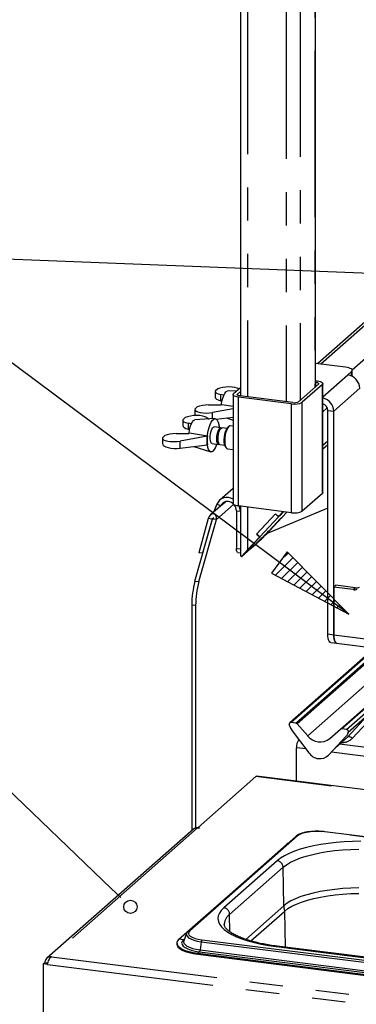
# Paper-space layout 'Layout1' of a CAD drawing. Extents: x 5 to 415, y 5 to 292.
# Drawn here: x 297 to 310, y 174 to 212 of the extents above; entities that cross this region are included whole.
import ezdxf

# ---------------------------------------------------------------- set-up
doc = ezdxf.new("R2010")
doc.units = 0
doc.linetypes.add('PHANTOM', pattern=[12.7, 6.35, -1.27, 1.27, -1.27, 1.27, -1.27])
doc.layers.add('BEMAßUNG', color=96, linetype='CONTINUOUS')
doc.layers.add('SLD-0', color=179, linetype='CONTINUOUS')

psp = doc.layouts.get("Layout1")

# ---------------------------------------------------------------- hatches: boundary and pattern name
at = {"layer": 'BEMAßUNG'}
h = psp.add_hatch(dxfattribs=at)
h.set_pattern_fill('ANSI31', color=256, scale=0.08, style=0)
h.paths.add_polyline_path([(307.539, 191.593), (306.931, 190.779), (309.881, 189.211)], flags=0)

# ---------------------------------------------------------------- linework, layer by layer
for p, q in [((309.881, 189.211), (291.463, 202.956)), ((324.519, 201.658), (291.463, 202.956)), ((307.539, 191.593), (306.931, 190.779)), ((309.881, 189.211), (307.539, 191.593)), ((306.931, 190.779), (309.881, 189.211)), ((300.825, 178.758), (293.684, 185.607))]:
    psp.add_line(p, q, dxfattribs=at)
at = {"layer": 'SLD-0', "color": 179, "linetype": 'CONTINUOUS'}
for p, q in [((305.755, 238.637), (305.755, 197.534)), ((308.608, 197.885), (308.608, 236.096)), ((320.493, 209.17), (308.696, 198.767)), ((309.756, 198.634), (308.608, 198.778)), ((309.826, 198.622), (309.756, 198.634)), ((309.888, 198.606), (309.826, 198.622)), ((309.94, 198.586), (309.888, 198.606)), ((309.847, 198.337), (309.989, 198.462)), ((309.979, 198.564), (309.94, 198.586)), ((310.004, 198.539), (309.979, 198.564)), ((309.989, 198.462), (310.009, 198.487)), ((310.014, 198.513), (310.004, 198.539)), ((310.009, 198.487), (310.014, 198.513)), ((310.014, 198.283), (310.014, 198.509)), ((305.49, 197.624), (305.755, 197.858)), ((308.723, 197.987), (307.959, 197.313)), ((308.873, 197.968), (308.109, 197.294)), ((308.608, 198.115), (308.687, 198.105)), ((308.608, 198.058), (308.63, 198.056)), ((308.63, 198.056), (308.658, 198.051)), ((308.658, 198.051), (308.683, 198.044)), ((308.683, 198.044), (308.704, 198.037)), ((308.687, 198.105), (308.743, 198.096)), ((308.704, 198.037), (308.719, 198.028)), ((308.719, 198.028), (308.729, 198.018)), ((308.731, 197.997), (308.723, 197.987)), ((308.729, 198.018), (308.733, 198.007)), ((308.733, 198.007), (308.731, 197.997)), ((308.743, 198.096), (308.793, 198.083)), ((308.793, 198.083), (308.834, 198.068)), ((308.834, 198.068), (308.865, 198.05)), ((308.865, 198.05), (308.885, 198.03)), ((308.889, 197.988), (308.873, 197.968)), ((308.885, 198.03), (308.893, 198.009)), ((308.893, 198.009), (308.889, 197.988)), ((308.893, 193.857), (308.893, 198.006)), ((304.79, 197.706), (304.79, 197.494)), ((304.887, 197.802), (304.791, 197.718)), ((305.117, 197.562), (304.99, 197.588)), ((304.99, 197.588), (304.99, 197.352)), ((305.078, 197.452), (305.113, 197.554)), ((305.113, 197.554), (305.155, 197.634)), ((305.155, 197.634), (305.199, 197.688)), ((305.199, 197.688), (305.243, 197.712)), ((305.243, 197.712), (305.251, 197.713)), ((305.615, 197.735), (305.251, 197.713)), ((305.469, 197.583), (305.474, 197.604)), ((305.469, 197.587), (305.469, 193.438)), ((305.478, 197.563), (305.469, 197.583)), ((305.474, 197.604), (305.49, 197.624)), ((305.498, 197.543), (305.478, 197.563)), ((305.529, 197.525), (305.498, 197.543)), ((305.57, 197.509), (305.529, 197.525)), ((305.62, 197.496), (305.57, 197.509)), ((305.676, 197.487), (305.62, 197.496)), ((305.629, 197.585), (305.631, 197.595)), ((305.633, 197.575), (305.629, 197.585)), ((305.631, 197.595), (305.64, 197.606)), ((305.643, 197.565), (305.633, 197.575)), ((305.64, 197.606), (305.755, 197.707)), ((305.659, 197.556), (305.643, 197.565)), ((305.68, 197.548), (305.659, 197.556)), ((307.697, 197.232), (305.676, 197.487)), ((305.705, 197.541), (305.68, 197.548)), ((305.733, 197.537), (305.705, 197.541)), ((307.753, 197.282), (305.733, 197.537)), ((304.013, 197.032), (304.108, 197.116)), ((304.539, 197.191), (305.021, 197.197)), ((304.99, 197.352), (305.049, 197.334)), ((305.045, 197.201), (305.021, 197.197)), ((305.029, 197.198), (305.031, 197.212)), ((305.031, 197.212), (305.049, 197.336)), ((305.469, 197.136), (305.045, 197.201)), ((305.049, 197.336), (305.078, 197.452)), ((304.012, 197.02), (304.012, 196.808)), ((305.469, 197.044), (304.689, 196.904)), ((304.833, 196.65), (305.469, 196.727)), ((309.082, 188.46), (309.082, 196.983)), ((309.306, 188.432), (309.306, 196.955)), ((303.554, 196.617), (303.554, 196.405)), ((303.651, 196.713), (303.556, 196.628)), ((303.882, 196.473), (303.754, 196.499)), ((303.754, 196.499), (303.754, 196.262)), ((303.814, 196.246), (303.842, 196.363)), ((303.842, 196.363), (303.878, 196.465)), ((303.878, 196.465), (303.919, 196.545)), ((303.919, 196.545), (303.964, 196.599)), ((303.964, 196.599), (304.008, 196.623)), ((304.008, 196.623), (304.016, 196.624)), ((304.779, 196.669), (304.016, 196.624)), ((304.472, 196.712), (304.556, 196.655)), ((304.556, 196.334), (304.595, 196.447)), ((304.595, 196.447), (304.64, 196.541)), ((304.64, 196.541), (304.687, 196.611)), ((304.687, 196.611), (304.736, 196.655)), ((304.695, 196.317), (304.729, 196.346)), ((304.729, 196.346), (304.752, 196.351)), ((304.736, 196.655), (304.784, 196.669)), ((305.001, 196.319), (304.752, 196.351)), ((304.784, 196.669), (304.829, 196.653)), ((304.829, 196.653), (304.867, 196.608)), ((304.867, 196.608), (304.899, 196.537)), ((304.899, 196.537), (304.922, 196.442)), ((304.922, 196.442), (304.935, 196.328)), ((304.928, 196.405), (304.937, 196.399)), ((304.937, 196.399), (304.929, 196.392)), ((304.937, 196.399), (304.937, 196.327)), ((305.212, 196.696), (305.469, 196.613)), ((305.254, 196.319), (305.273, 196.34)), ((305.311, 196.373), (305.27, 196.323)), ((305.311, 196.373), (305.273, 196.34)), ((305.351, 196.394), (305.311, 196.373)), ((305.366, 196.394), (305.351, 196.394)), ((305.469, 196.381), (305.366, 196.394)), ((302.778, 195.942), (302.873, 196.026)), ((303.304, 196.102), (303.786, 196.107)), ((304.485, 196), (303.454, 195.814)), ((303.754, 196.262), (303.814, 196.245)), ((303.81, 196.112), (303.786, 196.107)), ((303.794, 196.109), (303.795, 196.122)), ((303.795, 196.122), (303.814, 196.246)), ((304.494, 196.007), (303.81, 196.112)), ((304.485, 196), (304.494, 196.007)), ((304.485, 195.668), (304.485, 196)), ((304.489, 195.934), (304.502, 196.071)), ((304.502, 196.071), (304.525, 196.207)), ((304.525, 196.207), (304.556, 196.334)), ((304.599, 195.911), (304.602, 196.003)), ((304.602, 196.003), (304.614, 196.098)), ((304.614, 196.098), (304.635, 196.186)), ((304.635, 196.186), (304.663, 196.262)), ((304.663, 196.262), (304.695, 196.317)), ((304.848, 195.88), (304.85, 195.972)), ((304.85, 195.972), (304.863, 196.066)), ((304.863, 196.066), (304.884, 196.155)), ((304.884, 196.155), (304.911, 196.23)), ((304.898, 195.873), (304.901, 195.965)), ((304.901, 195.965), (304.913, 196.06)), ((304.911, 196.23), (304.944, 196.285)), ((304.913, 196.06), (304.934, 196.149)), ((304.934, 196.149), (304.962, 196.224)), ((304.935, 196.328), (304.935, 196.327)), ((304.944, 196.285), (304.977, 196.315)), ((304.962, 196.224), (304.994, 196.279)), ((304.977, 196.315), (305.01, 196.317)), ((304.994, 196.279), (305.028, 196.309)), ((305.01, 196.317), (305.025, 196.307)), ((305.028, 196.309), (305.051, 196.313)), ((305.234, 196.29), (305.051, 196.313)), ((305.132, 195.864), (305.14, 195.971)), ((305.14, 195.971), (305.158, 196.078)), ((305.158, 196.078), (305.184, 196.176)), ((305.176, 196.046), (305.16, 195.933)), ((305.201, 196.154), (305.176, 196.046)), ((305.184, 196.176), (305.217, 196.259)), ((305.233, 196.248), (305.201, 196.154)), ((305.217, 196.259), (305.254, 196.319)), ((305.27, 196.323), (305.233, 196.248)), ((302.776, 195.93), (302.776, 195.718)), ((303.454, 195.543), (304.485, 195.668)), ((303.977, 195.606), (304.619, 195.401)), ((304.485, 195.668), (304.494, 195.675)), ((304.486, 195.801), (304.489, 195.934)), ((304.494, 195.679), (304.486, 195.801)), ((304.512, 195.574), (304.494, 195.679)), ((304.607, 195.83), (304.599, 195.911)), ((304.623, 195.767), (304.607, 195.83)), ((304.648, 195.728), (304.623, 195.767)), ((304.672, 195.716), (304.648, 195.728)), ((304.672, 195.716), (304.921, 195.684)), ((304.855, 195.799), (304.848, 195.88)), ((304.872, 195.736), (304.855, 195.799)), ((304.897, 195.696), (304.872, 195.736)), ((304.927, 195.684), (304.897, 195.696)), ((304.906, 195.792), (304.898, 195.873)), ((304.923, 195.729), (304.906, 195.792)), ((304.947, 195.69), (304.923, 195.729)), ((304.947, 195.69), (304.927, 195.684)), ((304.971, 195.678), (304.947, 195.69)), ((304.971, 195.678), (305.154, 195.655)), ((305.135, 195.764), (305.132, 195.864)), ((305.148, 195.678), (305.135, 195.764)), ((305.17, 195.614), (305.148, 195.678)), ((305.16, 195.933), (305.155, 195.82)), ((305.155, 195.82), (305.16, 195.718)), ((305.16, 195.718), (305.176, 195.631)), ((305.18, 195.597), (305.17, 195.614)), ((305.176, 195.631), (305.201, 195.567)), ((305.18, 195.597), (305.208, 195.556)), ((308.893, 195.523), (309.082, 195.689)), ((304.539, 195.49), (304.512, 195.574)), ((304.575, 195.432), (304.539, 195.49)), ((304.617, 195.402), (304.575, 195.432)), ((304.663, 195.401), (304.617, 195.402)), ((304.712, 195.43), (304.663, 195.401)), ((305.201, 195.567), (305.233, 195.53)), ((305.233, 195.53), (305.256, 195.521)), ((305.256, 195.521), (305.469, 195.494)), ((305.469, 194.012), (304.962, 193.565)), ((308.873, 193.82), (308.109, 193.146)), ((308.889, 193.84), (308.873, 193.82)), ((308.893, 193.857), (308.889, 193.84)), ((305.189, 193.505), (304.614, 192.997)), ((304.855, 193.409), (304.782, 193.216)), ((304.996, 193.34), (304.993, 193.332)), ((305.469, 193.435), (305.469, 193.438)), ((305.478, 193.414), (305.469, 193.435)), ((305.498, 193.394), (305.478, 193.414)), ((305.529, 193.376), (305.498, 193.394)), ((305.57, 193.361), (305.529, 193.376)), ((305.62, 193.348), (305.57, 193.361)), ((305.676, 193.339), (305.62, 193.348)), ((307.697, 193.084), (305.676, 193.339)), ((304.745, 193.113), (304.782, 193.216)), ((305.598, 193.157), (305.598, 191.723)), ((305.733, 193.256), (305.707, 193.335)), ((305.748, 193.138), (305.733, 193.256)), ((305.748, 193.138), (305.748, 191.705)), ((305.755, 193.329), (305.755, 191.459)), ((307.092, 193.045), (306.37, 192.269)), ((307.082, 193.035), (306.38, 192.279)), ((309.082, 193.25), (306.765, 192.296)), ((307.093, 193.044), (307.082, 193.035)), ((307.082, 193.035), (307.197, 192.923)), ((307.092, 193.045), (307.206, 192.933)), ((307.276, 192.993), (307.197, 192.923)), ((307.383, 193.124), (307.206, 192.933)), ((307.28, 192.998), (307.206, 192.933)), ((307.275, 192.994), (307.276, 192.993)), ((307.396, 193.122), (307.276, 192.993)), ((307.28, 192.998), (307.395, 193.122)), ((307.343, 192.916), (307.519, 193.106)), ((304.019, 190.474), (304.685, 192.838)), ((304.528, 192.858), (304.162, 191.558)), ((304.168, 190.455), (304.835, 192.819)), ((304.678, 192.839), (304.311, 191.539)), ((304.678, 192.839), (304.528, 192.858)), ((304.685, 192.838), (304.678, 192.839)), ((304.835, 192.819), (304.685, 192.838)), ((307.197, 192.923), (306.494, 192.168)), ((307.26, 192.841), (306.799, 192.346)), ((307.333, 192.906), (306.872, 192.41)), ((306.879, 192.433), (307.264, 192.847)), ((307.259, 192.842), (307.26, 192.841)), ((307.26, 192.841), (307.333, 192.906)), ((307.264, 192.847), (307.343, 192.916)), ((307.332, 192.907), (307.333, 192.906)), ((306.097, 191.727), (306.558, 192.223)), ((306.573, 192.238), (306.189, 191.824)), ((306.37, 192.269), (306.381, 192.278)), ((306.37, 192.269), (306.485, 192.158)), ((306.38, 192.279), (306.494, 192.168)), ((306.485, 192.158), (306.558, 192.223)), ((306.494, 192.168), (306.573, 192.238)), ((306.557, 192.224), (306.558, 192.223)), ((306.485, 192.158), (306.024, 191.662)), ((306.052, 191.636), (306.323, 191.876)), ((306.254, 191.854), (306.052, 191.636)), ((306.129, 191.744), (306.254, 191.854)), ((306.313, 191.863), (306.309, 191.864)), ((306.552, 192.074), (306.313, 191.863)), ((306.395, 191.952), (306.313, 191.863)), ((306.323, 191.876), (306.525, 192.093)), ((306.531, 192.072), (306.395, 191.952)), ((306.395, 191.952), (306.395, 191.953)), ((306.525, 192.093), (306.65, 192.203)), ((304.311, 191.539), (304.162, 191.558)), ((304.311, 191.539), (304.322, 191.548)), ((305.6, 191.681), (305.598, 191.723)), ((305.605, 191.643), (305.6, 191.681)), ((305.612, 191.61), (305.605, 191.643)), ((305.623, 191.585), (305.612, 191.61)), ((305.636, 191.569), (305.623, 191.585)), ((305.65, 191.561), (305.636, 191.569)), ((305.653, 191.56), (305.65, 191.561)), ((305.653, 191.56), (305.755, 191.547)), ((306.03, 191.614), (305.791, 191.403)), ((306.112, 191.702), (305.976, 191.583)), ((306.03, 191.614), (306.112, 191.702)), ((306.051, 191.637), (306.052, 191.636)), ((306.101, 191.731), (306.106, 191.727)), ((306.111, 191.736), (306.106, 191.728)), ((306.106, 191.728), (306.108, 191.727)), ((306.108, 191.727), (306.115, 191.732)), ((306.123, 191.751), (306.111, 191.736)), ((306.112, 191.73), (306.112, 191.702)), ((306.115, 191.732), (306.129, 191.744)), ((306.14, 191.77), (306.123, 191.751)), ((306.162, 191.795), (306.14, 191.77)), ((306.189, 191.824), (306.162, 191.795)), ((309.391, 190.317), (309.306, 190.242)), ((309.306, 190.242), (309.306, 188.432)), ((310.043, 190.149), (309.306, 190.242)), ((310.128, 190.224), (309.391, 190.317)), ((303.895, 189.564), (303.895, 180.962)), ((304.044, 189.545), (304.044, 181.063)), ((309.085, 188.375), (309.082, 188.46)), ((309.095, 188.298), (309.085, 188.375)), ((309.11, 188.234), (309.095, 188.298)), ((309.131, 188.184), (309.11, 188.234)), ((309.157, 188.15), (309.131, 188.184)), ((309.186, 188.134), (309.157, 188.15)), ((309.191, 188.133), (309.186, 188.134)), ((309.191, 188.133), (309.416, 188.105)), ((309.306, 188.432), (309.309, 188.346)), ((309.309, 188.346), (309.306, 188.432)), ((309.309, 188.346), (309.319, 188.27)), ((309.319, 188.27), (309.309, 188.346)), ((309.319, 188.27), (309.335, 188.206)), ((309.335, 188.206), (309.319, 188.27)), ((309.335, 188.206), (309.356, 188.156)), ((309.356, 188.156), (309.335, 188.206)), ((309.356, 188.156), (309.382, 188.122)), ((309.382, 188.122), (309.356, 188.156)), ((309.382, 188.122), (309.411, 188.106)), ((309.411, 188.106), (309.382, 188.122)), ((309.411, 188.106), (309.416, 188.105)), ((309.416, 188.105), (309.411, 188.106)), ((309.416, 188.105), (311.875, 187.795)), ((310.83, 187.89), (307.631, 185.068)), ((309.562, 184.825), (312.088, 187.053)), ((307.86, 185.061), (307.684, 185.083)), ((307.618, 184.974), (307.615, 184.987)), ((308.365, 183.928), (307.693, 184.82)), ((307.913, 185.033), (308.314, 184.577)), ((309.161, 184.471), (309.562, 184.825)), ((309.791, 184.818), (309.615, 184.84)), ((309.86, 184.705), (309.857, 184.692)), ((309.11, 183.835), (309.782, 184.557)), ((309.782, 184.557), (309.11, 183.834)), ((309.372, 184.117), (309.82, 184.512)), ((309.782, 184.557), (309.782, 184.557)), ((309.853, 184.681), (309.859, 184.695)), ((307.891, 182.845), (307.891, 184.121)), ((310.741, 184.101), (309.528, 184.253)), ((309.11, 183.835), (309.11, 183.834)), ((304.14, 181.085), (306.339, 183.025)), ((306.339, 183.025), (306.356, 183.035)), ((306.356, 183.035), (306.369, 183.036)), ((334.426, 179.502), (306.369, 183.036)), ((303.96, 181.02), (298.377, 176.096)), ((304.119, 181.066), (304.175, 181.059)), ((304.196, 181.078), (304.14, 181.085)), ((304.14, 181.085), (304.14, 181.064)), ((304.175, 181.059), (304.196, 181.078)), ((307.868, 180.744), (305.818, 178.936)), ((318.762, 179.684), (308.962, 180.919)), ((307.507, 180.434), (305.457, 178.626)), ((307.567, 180.478), (307.507, 180.434)), ((305.818, 178.936), (303.768, 177.128)), ((303.407, 176.818), (305.457, 178.626)), ((308.306, 178.311), (308.547, 178.375)), ((308.547, 178.375), (308.806, 178.43)), ((308.806, 178.43), (309.079, 178.477)), ((309.079, 178.477), (309.365, 178.514)), ((309.365, 178.514), (309.66, 178.542)), ((309.66, 178.542), (309.963, 178.56)), ((309.963, 178.56), (310.269, 178.569)), ((307.439, 177.895), (307.562, 177.988)), ((307.562, 177.988), (307.711, 178.078)), ((307.711, 178.078), (307.886, 178.162)), ((307.886, 178.162), (308.085, 178.24)), ((308.085, 178.24), (308.306, 178.311)), ((306.147, 176.755), (307.439, 177.895)), ((303.407, 176.818), (303.353, 176.756)), ((303.701, 177.037), (303.595, 176.764)), ((303.706, 177.048), (303.701, 177.037)), ((303.706, 177.048), (303.706, 177.048)), ((303.327, 176.672), (303.327, 176.634)), ((303.327, 176.634), (303.335, 176.589)), ((303.353, 176.756), (303.329, 176.692)), ((303.329, 176.692), (303.335, 176.627)), ((303.335, 176.627), (303.371, 176.563)), ((303.335, 176.589), (303.371, 176.525)), ((303.371, 176.563), (303.437, 176.502)), ((303.371, 176.525), (303.437, 176.464)), ((303.437, 176.502), (303.531, 176.445)), ((303.437, 176.464), (303.531, 176.407)), ((303.531, 176.445), (303.65, 176.394)), ((303.595, 176.764), (303.592, 176.756)), ((311.486, 176.009), (307.146, 176.556)), ((303.531, 176.407), (303.65, 176.356)), ((303.65, 176.394), (303.792, 176.349)), ((303.65, 176.356), (303.792, 176.311)), ((303.792, 176.349), (303.954, 176.313)), ((303.792, 176.311), (303.954, 176.275)), ((303.954, 176.313), (304.13, 176.285)), ((303.954, 176.275), (304.13, 176.247)), ((304.13, 176.285), (313.93, 175.05)), ((304.13, 176.247), (313.93, 175.013)), ((298.238, 175.88), (298.28, 175.917)), ((298.238, 175.88), (298.238, 172.448)), ((298.403, 175.859), (298.238, 175.88)), ((298.413, 175.9), (298.28, 175.917)), ((298.286, 175.922), (298.286, 175.916)), ((298.3, 175.935), (298.412, 175.92)), ((298.398, 175.908), (298.398, 175.902))]:
    psp.add_line(p, q, dxfattribs=at)
at = {"layer": 'SLD-0', "color": 8, "linetype": 'PHANTOM'}
for p, q in [((306.024, 238.508), (306.024, 197.5)), ((308.027, 238.404), (308.027, 197.373)), ((307.49, 238.323), (307.49, 197.315)), ((308.581, 236.099), (308.581, 197.861)), ((320.617, 209.155), (308.82, 198.751)), ((321.895, 209), (310.013, 198.521)), ((308.893, 197.496), (309.847, 198.337)), ((309.989, 198.296), (309.989, 198.462)), ((308.63, 197.905), (308.63, 198.056)), ((308.873, 193.82), (308.873, 197.968)), ((305.64, 197.568), (305.64, 197.606)), ((305.676, 193.339), (305.676, 197.487)), ((310.296, 197.828), (309.306, 196.955)), ((307.697, 193.084), (307.697, 197.232)), ((308.109, 193.146), (308.109, 197.294)), ((304.689, 196.663), (304.689, 196.904)), ((309.062, 197.079), (308.893, 196.93)), ((309.082, 196.983), (309.306, 196.955)), ((303.454, 195.543), (303.454, 195.814)), ((309.082, 195.814), (308.893, 195.648)), ((305.492, 193.399), (304.835, 192.819)), ((304.996, 193.34), (304.855, 193.409)), ((304.996, 193.34), (305.181, 193.503)), ((304.782, 193.216), (304.833, 193.191)), ((305.598, 193.157), (305.748, 193.138)), ((305.755, 193.144), (305.748, 193.138)), ((306.024, 193.295), (306.024, 191.662)), ((304.739, 192.893), (304.678, 192.839)), ((306.799, 192.349), (306.799, 192.346)), ((306.531, 192.098), (306.531, 192.072)), ((305.598, 191.723), (305.748, 191.705)), ((305.976, 191.592), (305.976, 191.583)), ((306.188, 191.825), (306.189, 191.824)), ((304.019, 190.474), (304.168, 190.455)), ((310.043, 190.149), (310.128, 190.224)), ((304.044, 189.545), (303.895, 189.564)), ((309.082, 188.46), (309.306, 188.432)), ((309.306, 188.432), (311.662, 188.135)), ((310.846, 187.872), (307.684, 185.083)), ((307.86, 185.061), (310.934, 187.772)), ((310.971, 187.73), (307.913, 185.033)), ((308.314, 184.577), (311.373, 187.275)), ((312.119, 187.049), (309.615, 184.84)), ((309.791, 184.818), (312.295, 187.027)), ((309.846, 184.537), (310.595, 185.345)), ((310.595, 185.345), (309.86, 184.697)), ((310.766, 185.292), (310.017, 184.483)), ((309.863, 184.704), (309.86, 184.697)), ((309.385, 184.13), (309.846, 184.537)), ((309.846, 184.537), (309.86, 184.545)), ((309.86, 184.545), (309.877, 184.549)), ((309.877, 184.549), (309.897, 184.548)), ((309.897, 184.548), (309.92, 184.543)), ((309.92, 184.543), (309.944, 184.533)), ((309.944, 184.533), (309.969, 184.52)), ((309.969, 184.52), (309.994, 184.503)), ((309.994, 184.503), (310.017, 184.483)), ((308.254, 184.076), (307.891, 184.121)), ((311.022, 183.727), (309.221, 183.954)), ((334.426, 179.486), (306.339, 183.025)), ((304.119, 181.066), (298.547, 176.152)), ((307.921, 180.759), (305.871, 178.951)), ((307.99, 180.806), (307.921, 180.759)), ((308.086, 180.848), (307.99, 180.806)), ((308.204, 180.882), (308.086, 180.848)), ((308.34, 180.908), (308.204, 180.882)), ((308.488, 180.925), (308.34, 180.908)), ((308.644, 180.932), (308.488, 180.925)), ((308.8, 180.928), (308.644, 180.932)), ((308.952, 180.915), (308.8, 180.928)), ((318.752, 179.68), (308.952, 180.915)), ((307.515, 180.433), (307.507, 180.434)), ((308.031, 180.251), (307.809, 180.176)), ((308.274, 180.319), (308.031, 180.251)), ((308.534, 180.38), (308.274, 180.319)), ((308.81, 180.432), (308.534, 180.38)), ((309.099, 180.476), (308.81, 180.432)), ((309.052, 180.16), (309.344, 180.198)), ((309.4, 180.51), (309.099, 180.476)), ((309.344, 180.198), (309.646, 180.227)), ((309.708, 180.535), (309.4, 180.51)), ((309.646, 180.227), (309.954, 180.245)), ((310.022, 180.551), (309.708, 180.535)), ((309.954, 180.245), (310.267, 180.254)), ((310.339, 180.556), (310.022, 180.551)), ((307.279, 179.913), (307.153, 179.816)), ((307.431, 180.006), (307.279, 179.913)), ((307.608, 180.094), (307.431, 180.006)), ((307.809, 180.176), (307.608, 180.094)), ((307.655, 179.753), (307.834, 179.839)), ((307.834, 179.839), (308.037, 179.918)), ((308.037, 179.918), (308.263, 179.991)), ((308.263, 179.991), (308.509, 180.056)), ((308.509, 180.056), (308.773, 180.112)), ((308.773, 180.112), (309.052, 180.16)), ((307.153, 179.816), (305.117, 178.02)), ((305.341, 177.77), (307.378, 179.566)), ((307.378, 179.566), (307.503, 179.661)), ((307.403, 178.095), (307.378, 179.566)), ((307.503, 179.661), (307.655, 179.753)), ((303.82, 177.144), (305.871, 178.951)), ((309.353, 178.722), (309.063, 178.684)), ((309.652, 178.751), (309.353, 178.722)), ((309.958, 178.769), (309.652, 178.751)), ((310.268, 178.777), (309.958, 178.769)), ((307.856, 178.366), (307.678, 178.281)), ((308.057, 178.445), (307.856, 178.366)), ((308.281, 178.517), (308.057, 178.445)), ((308.525, 178.581), (308.281, 178.517)), ((308.786, 178.637), (308.525, 178.581)), ((309.063, 178.684), (308.786, 178.637)), ((305.117, 178.02), (305.018, 177.92)), ((307.403, 178.095), (305.953, 176.816)), ((307.527, 178.19), (307.403, 178.095)), ((307.678, 178.281), (307.527, 178.19)), ((304.907, 177.712), (304.895, 177.606)), ((304.895, 177.606), (304.912, 177.5)), ((304.948, 177.816), (304.907, 177.712)), ((305.018, 177.92), (304.948, 177.816)), ((305.353, 177.105), (305.341, 177.77)), ((307.463, 176.516), (307.439, 177.895)), ((304.912, 177.5), (304.958, 177.396)), ((304.958, 177.396), (305.034, 177.293)), ((305.034, 177.293), (305.137, 177.193)), ((303.579, 176.797), (303.407, 176.818)), ((303.579, 176.797), (303.622, 176.834)), ((303.701, 177.037), (303.694, 176.99)), ((303.694, 176.99), (303.716, 176.934)), ((303.716, 176.934), (303.771, 176.88)), ((303.78, 177.093), (303.769, 177.041)), ((303.769, 177.041), (303.789, 176.989)), ((303.771, 176.88), (303.857, 176.83)), ((303.82, 177.144), (303.78, 177.093)), ((303.789, 176.989), (303.84, 176.94)), ((303.84, 176.94), (303.918, 176.894)), ((303.857, 176.83), (303.97, 176.787)), ((303.918, 176.894), (304.021, 176.855)), ((304.021, 176.855), (304.145, 176.823)), ((304.145, 176.823), (304.286, 176.8)), ((305.137, 177.193), (305.268, 177.096)), ((305.268, 177.096), (305.424, 177.004)), ((305.424, 177.004), (305.606, 176.918)), ((305.606, 176.918), (305.811, 176.837)), ((305.811, 176.837), (306.037, 176.763)), ((303.53, 176.738), (303.511, 176.676)), ((303.511, 176.676), (303.525, 176.615)), ((303.525, 176.615), (303.571, 176.556)), ((303.579, 176.797), (303.53, 176.738)), ((303.571, 176.556), (303.646, 176.5)), ((303.592, 176.756), (303.586, 176.726)), ((303.586, 176.726), (303.599, 176.669)), ((303.599, 176.669), (303.642, 176.614)), ((303.642, 176.614), (303.712, 176.561)), ((303.646, 176.5), (303.75, 176.449)), ((303.712, 176.561), (303.808, 176.514)), ((303.75, 176.449), (303.879, 176.405)), ((303.808, 176.514), (303.928, 176.473)), ((303.928, 176.473), (304.067, 176.44)), ((303.97, 176.787), (304.106, 176.752)), ((304.106, 176.752), (304.259, 176.727)), ((304.259, 176.727), (304.221, 176.415)), ((304.259, 176.727), (314.06, 175.492)), ((304.286, 176.8), (314.086, 175.565)), ((306.037, 176.763), (306.283, 176.696)), ((306.283, 176.696), (306.546, 176.637)), ((306.546, 176.637), (306.824, 176.586)), ((306.824, 176.586), (307.116, 176.544)), ((307.116, 176.544), (307.132, 176.554)), ((307.116, 176.544), (311.456, 175.997)), ((307.132, 176.554), (307.146, 176.556)), ((298.547, 176.152), (328.78, 172.343)), ((303.879, 176.405), (304.029, 176.369)), ((304.029, 176.369), (304.195, 176.342)), ((304.067, 176.44), (304.221, 176.415)), ((304.195, 176.342), (304.13, 176.285)), ((304.13, 176.285), (304.13, 176.247)), ((304.195, 176.342), (313.995, 175.108)), ((304.221, 176.415), (314.022, 175.181)), ((298.403, 175.859), (328.754, 172.035))]:
    psp.add_line(p, q, dxfattribs=at)
at = {"layer": 'SLD-0', "color": 96, "linetype": 'CONTINUOUS'}
psp.add_line((301.191, 178.406), (300.825, 178.758), dxfattribs=at)
psp.add_circle((301.558, 178.055), 0.254, dxfattribs=at)
at = {"layer": 'SLD-0', "color": 179, "linetype": 'CONTINUOUS'}
for centre, radius, start, end in [((309.772, 197.818), 0.524, 1.0587, 81.7605), ((307.814, 197.851), 0.63, 259.2261, 297.8883), ((307.812, 197.592), 0.315, 259.2261, 297.8883), ((308.781, 196.944), 0.526, 1.1308, 77.6017), ((308.818, 196.978), 0.263, 1.1897, 73.426), ((306.06, 195.841), 1.575, 173.9516, 186.0484), ((304.207, 195.876), 0.674, 318.5602, 344.2357), ((305.241, 193.249), 0.418, 56.9237, 157.4728), ((305.263, 193.221), 0.292, 44.1755, 155.9683), ((305.241, 193.151), 0.357, 0.868, 41.2157), ((307.814, 193.703), 0.63, 259.2261, 297.8883), ((303.806, 195.265), 4.179, 312.8773, 317.3299), ((306.181, 191.699), 0.433, 179.2064, 190.3968), ((305.828, 191.467), 0.074, 185.6881, 239.2157), ((307.348, 189.555), 3.453, 164.5822, 179.8591), ((307.498, 189.537), 3.453, 164.5822, 179.8591), ((310.089, 190.496), 0.35, 262.4547, 289.6151), ((310.174, 190.571), 0.35, 262.4547, 289.6151), ((307.675, 185.017), 0.0669, 82.5349, 203.5516), ((307.582, 184.979), 0.0338, 14.4377, 19.6009), ((308.042, 185.085), 0.439, 194.6069, 217.1333), ((307.848, 184.976), 0.0857, 40.8958, 82.0582), ((309.605, 184.774), 0.0667, 81.8416, 130.6612), ((309.78, 184.734), 0.0852, 342.0282, 82.5958), ((309.886, 184.697), 0.0272, 158.6639, 164.6366), ((308.325, 184.165), 0.436, 141.7395, 185.8), ((308.791, 184.951), 0.606, 218.0448, 307.5937), ((309.544, 184.777), 0.324, 317.2829, 344.8818), ((308.777, 184.196), 0.492, 213.0415, 312.5969), ((304.091, 180.868), 0.2, 81.8416, 130.6612)]:
    psp.add_arc(centre, radius, start, end, dxfattribs=at)
at = {"layer": 'SLD-0', "color": 8, "linetype": 'PHANTOM'}
for centre, radius, start, end in [((309.884, 184.688), 0.0265, 143.0632, 164.8255), ((309.853, 184.697), 0.00612, 309.9748, 344.2942), ((307.911, 180.694), 0.0664, 81.7427, 130.7601), ((308.961, 180.906), 0.0124, 85.9195, 137.1669), ((307.115, 179.557), 0.262, 1.9616, 81.7396), ((305.079, 177.761), 0.262, 1.9616, 81.7396), ((308.052, 178.108), 0.649, 181.1637, 199.223), ((305.643, 177.36), 0.509, 126.3855, 177.3026), ((303.811, 177.078), 0.0664, 81.7425, 130.7733), ((303.589, 176.867), 0.0704, 262.495, 286.0517), ((304.39, 176.721), 0.13, 142.6704, 177.3518), ((304.091, 176.421), 0.13, 322.6704, 357.3518)]:
    psp.add_arc(centre, radius, start, end, dxfattribs=at)
at = {"layer": 'SLD-0', "color": 179, "linetype": 'CONTINUOUS'}
for centre, major_axis, ratio, start_param, end_param in [((305.27, 197.723), (0.48, 0.019), 0.319557, 0.457099, 2.482307), ((305.27, 197.723), (0.48, 0.019), 0.319557, 3.053031, 4.076666), ((305.27, 197.477), (0.48, -0.019), 0.346177, 3.155469, 4.103099), ((304.492, 197.037), (0.48, 0.019), 0.319557, 1.458672, 2.482307), ((304.034, 196.634), (0.48, 0.019), 0.319557, 0.411475, 2.482307), ((304.492, 197.037), (0.48, 0.019), 0.319557, 3.053031, 5.123864), ((304.492, 196.791), (0.48, -0.019), 0.346177, 3.155469, 3.283309), ((304.034, 196.634), (0.48, 0.019), 0.319557, 3.053031, 4.076666), ((304.034, 196.388), (0.48, -0.019), 0.346177, 3.155469, 4.103099), ((303.256, 195.947), (0.48, 0.019), 0.319557, 1.458672, 2.482307), ((303.256, 195.947), (0.48, 0.019), 0.319557, 3.053031, 5.123864), ((303.256, 195.701), (0.48, -0.019), 0.346177, 3.155469, 5.150297), ((304.681, 192.838), (0.089, 0.197), 0.699056, 4.924405, 8.065997), ((306.725, 192.281), (0.208, 0.219), 0.030339, 3.471022, 5.041818), ((306.725, 192.281), (0.416, 0.438), 0.030339, 4.250133, 5.041818), ((306.171, 191.792), (0.416, 0.438), 0.030339, 1.900225, 2.691911), ((306.171, 191.792), (0.208, 0.219), 0.030339, 1.900225, 3.471022), ((309.494, 184.864), (0.348, -0.331), 0.856866, 6.207807, 6.295073)]:
    psp.add_ellipse(centre, major_axis=major_axis, ratio=ratio, start_param=start_param, end_param=end_param, dxfattribs=at)
at = {"layer": 'SLD-0', "color": 8, "linetype": 'PHANTOM'}
psp.add_ellipse((309.551, 184.922), major_axis=(0.456, -0.45), ratio=0.863409, start_param=5.515152, end_param=6.311052, dxfattribs=at)
for points, knots in [([(309.859, 184.695), (309.859, 184.697), (309.86, 184.7), (309.86, 184.703), (309.86, 184.705), (309.86, 184.705), (309.86, 184.705), (309.86, 184.705), (309.86, 184.705)], [0, 0, 0, 0, 0.446628, 0.860788, 0.917991, 0.956639, 0.991527, 1, 1, 1, 1]), ([(309.861, 184.707), (309.861, 184.707), (309.861, 184.708), (309.862, 184.708), (309.863, 184.706), (309.863, 184.705), (309.863, 184.704)], [0, 0, 0, 0, 0.07087, 0.200527, 0.610693, 1, 1, 1, 1]), ([(305.871, 178.951), (305.863, 178.952), (305.848, 178.952), (305.829, 178.946), (305.821, 178.938), (305.818, 178.935)], [0, 0, 0, 0, 0.388848, 0.777695, 1, 1, 1, 1])]:
    psp.add_open_spline(points, degree=3, knots=knots, dxfattribs=at)
at = {"layer": 'SLD-0', "color": 179, "linetype": 'CONTINUOUS'}
for points, knots in [([(309.859, 184.696), (309.859, 184.696), (309.859, 184.696), (309.859, 184.696), (309.859, 184.696), (309.859, 184.696)], [0, 0, 0, 0, 0.099179, 0.813053, 1, 1, 1, 1]), ([(308.357, 180.915), (308.342, 180.913), (308.281, 180.906), (308.183, 180.885), (308.066, 180.853), (307.965, 180.811), (307.903, 180.774), (307.874, 180.749), (307.868, 180.744)], [0, 0, 0, 0, 0.065877, 0.28013, 0.496197, 0.71543, 0.939994, 1, 1, 1, 1]), ([(308.659, 180.935), (308.638, 180.935), (308.569, 180.936), (308.465, 180.929), (308.388, 180.919), (308.357, 180.915)], [0, 0, 0, 0, 0.199794, 0.672628, 1, 1, 1, 1]), ([(308.962, 180.919), (308.937, 180.921), (308.867, 180.929), (308.764, 180.936), (308.687, 180.936), (308.659, 180.935)], [0, 0, 0, 0, 0.2497277, 0.7255675, 1, 1, 1, 1]), ([(307.146, 176.556), (307.099, 176.562), (306.964, 176.58), (306.748, 176.615), (306.503, 176.663), (306.274, 176.717), (306.062, 176.778), (305.868, 176.843), (305.696, 176.912), (305.545, 176.984), (305.418, 177.056), (305.315, 177.128), (305.237, 177.197), (305.183, 177.26), (305.151, 177.315), (305.137, 177.355), (305.136, 177.376), (305.136, 177.385)], [0, 0, 0, 0, 0.038022, 0.110169, 0.182156, 0.2539, 0.32533, 0.39636, 0.466886, 0.536787, 0.605943, 0.67427, 0.741821, 0.808995, 0.876546, 0.94671, 1, 1, 1, 1]), ([(303.768, 177.128), (303.756, 177.118), (303.733, 177.096), (303.718, 177.068), (303.711, 177.054)], [0, 0, 0, 0, 0.478773, 1, 1, 1, 1]), ([(298.547, 176.152), (298.52, 176.152), (298.465, 176.15), (298.393, 176.114), (298.337, 176.057), (298.307, 175.994), (298.302, 175.951), (298.3, 175.935)], [0, 0, 0, 0, 0.217718, 0.435446, 0.653174, 0.870901, 1, 1, 1, 1])]:
    psp.add_open_spline(points, degree=3, knots=knots, dxfattribs=at)
psp.add_open_spline([(298.403, 175.859), (298.409, 175.889), (298.422, 175.949), (298.456, 176.039), (298.499, 176.115), (298.531, 176.14), (298.547, 176.152)], degree=3, dxfattribs=at)

doc.saveas('drawing.dxf')
